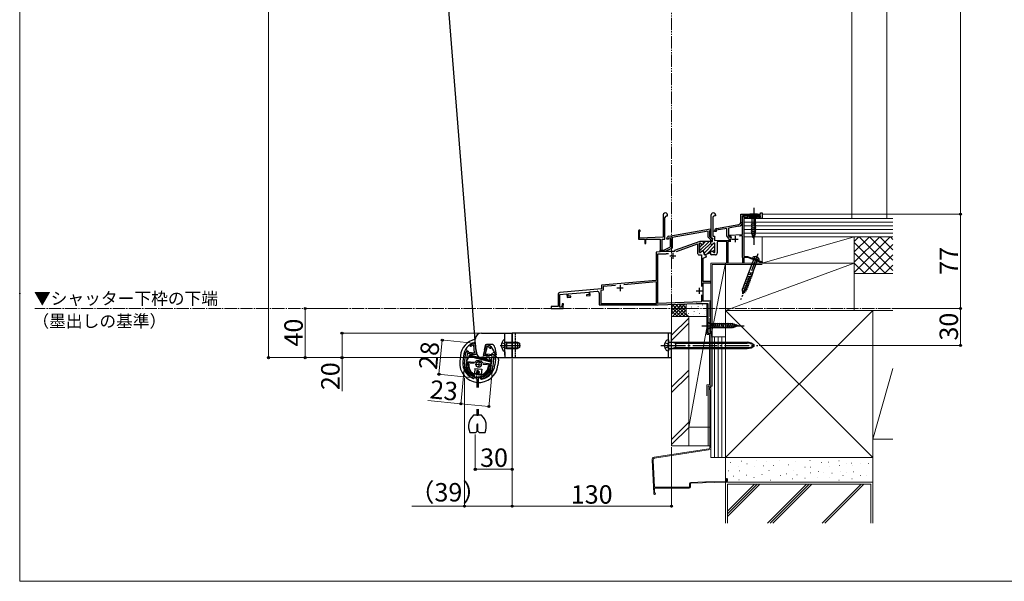
# Model space of a CAD drawing. Extents: x 0 to 1750, y 0 to 2616.
# Drawn here: x 0 to 803, y 0 to 458 of the extents above; entities that cross this region are included whole.
import ezdxf

# ---------------------------------------------------------------- set-up
doc = ezdxf.new("R2010")
doc.units = 0
for name, pattern in [('YCENTER_1', [13, 10, -1, 1, -1]), ('YDIVIDE_1', [15, 10, -1, 1, -1, 1, -1]), ('YHIDDEN_1', [4, 3, -1])]:
    doc.linetypes.add(name, pattern=pattern)
for name, color, linetype, lineweight in [('USER1', 3, 'CONTINUOUS', 13), ('YKK_11', 7, 'CONTINUOUS', 30), ('YKK_12', 2, 'CONTINUOUS', 13), ('YKK_13', 4, 'CONTINUOUS', 30), ('YKK_D', 6, 'CONTINUOUS', 13), ('YKK_ZWAK', 7, 'CONTINUOUS', 30), ('YSS_K', 3, 'CONTINUOUS', 13)]:
    doc.layers.add(name, color=color, linetype=linetype, lineweight=lineweight)
doc.styles.add('text-b', font='txt')

msp = doc.modelspace()

# ---------------------------------------------------------------- linework, layer by layer
at = {"layer": 'YKK_11', "linetype": 'ByBlock', "lineweight": -2, "ltscale": 0.5}
for p, q in [((524.69, 298.58), (524.69, 280.45)), ((527.49, 297.88), (528.09, 297.88)), ((528.09, 297.88), (528.09, 298.58)), ((563.69, 279.78), (563.69, 298.58)), ((567.09, 297.88), (566.49, 297.88)), ((567.09, 298.58), (567.09, 297.88)), ((587.89, 292.72), (587.89, 299.28)), ((587.89, 299.28), (603.99, 299.28)), ((591.02, 295.85), (589.09, 297.78)), ((589.09, 297.78), (589.09, 292.69)), ((589.29, 282.59), (589.29, 297.28)), ((589.29, 297.28), (590.09, 297.28)), ((603.89, 297.78), (589.8, 297.78)), ((589.8, 297.78), (591.37, 296.2)), ((590.09, 297.28), (590.39, 296.98)), ((593.49, 296.68), (593.49, 297.78)), ((593.49, 297.78), (594.1, 297.78)), ((594.1, 297.78), (594.39, 297.53)), ((594.39, 297.53), (594.69, 297.28)), ((594.69, 297.28), (602.44, 297.28)), ((603.81, 297.52), (602.07, 295.78)), ((602.44, 297.28), (602.94, 297.78)), ((602.94, 297.78), (603.71, 297.78)), ((603.17, 296.33), (603.89, 297.05)), ((603.71, 297.78), (603.81, 297.52)), ((603.89, 297.05), (603.89, 297.78)), ((603.99, 299.28), (603.99, 300.28)), ((603.99, 300.28), (605.39, 300.28)), ((605.39, 300.28), (605.39, 295.78)), ((525.99, 278.78), (525.99, 296.38)), ((564.99, 296.38), (564.99, 281.28)), ((568.14, 287.56), (586.24, 290.76)), ((586.28, 289.34), (577.69, 287.83)), ((590.39, 296.98), (590.69, 296.68)), ((594.09, 295.78), (590.39, 295.78)), ((590.39, 295.78), (590.39, 264.78)), ((590.69, 296.68), (593.49, 296.68)), ((591.37, 296.2), (591.02, 295.85)), ((594.39, 296.08), (594.09, 295.78)), ((594.69, 296.38), (594.39, 296.08)), ((601.19, 296.38), (594.69, 296.38)), ((601.49, 296.08), (601.19, 296.38)), ((601.79, 295.78), (601.49, 296.08)), ((602.07, 295.78), (601.79, 295.78)), ((603.72, 295.78), (603.17, 296.33)), ((605.39, 295.78), (603.72, 295.78)), ((504.39, 285.58), (504.39, 278.78)), ((505.29, 284.71), (505.44, 284.97)), ((505.29, 279.78), (505.29, 284.71)), ((529.14, 281.27), (563.19, 287.27)), ((561.19, 285.4), (531.99, 280.25)), ((561.19, 280.48), (561.19, 285.4)), ((563.19, 285.75), (562.39, 285.61)), ((562.39, 285.61), (562.39, 280.98)), ((562.39, 280.98), (563.99, 279.38)), ((563.19, 287.27), (563.19, 285.75)), ((564.99, 281.28), (566.29, 281.28)), ((566.29, 281.28), (566.29, 277.68)), ((566.49, 285.08), (566.49, 285.6)), ((567.89, 285.08), (566.49, 285.08)), ((576.49, 287.61), (567.89, 286.1)), ((567.89, 286.1), (567.89, 285.08)), ((576.49, 281.45), (576.49, 287.61)), ((577.79, 279.6), (576.49, 281.45)), ((577.69, 287.83), (577.69, 281.83)), ((577.69, 281.83), (578.35, 280.89)), ((577.97, 281.54), (578.35, 282.2)), ((578.18, 281.2), (577.97, 281.54)), ((579.64, 281.25), (578.18, 281.2)), ((578.35, 282.2), (589.29, 282.59)), ((580.1, 280.52), (579.64, 281.25)), ((589.29, 281.48), (586.66, 281.39)), ((589.29, 263.98), (589.29, 281.48)), ((504.39, 278.78), (508.99, 278.78)), ((524.69, 280.45), (505.29, 279.78)), ((508.99, 278.78), (509.59, 278.18)), ((509.59, 278.18), (509.59, 275.28)), ((509.59, 275.28), (510.39, 275.28)), ((510.39, 275.28), (510.39, 278.78)), ((510.39, 278.78), (522.19, 278.78)), ((522.19, 278.78), (522.19, 268.64)), ((523.79, 268.78), (523.79, 278.78)), ((523.79, 278.78), (525.99, 278.78)), ((527.49, 278.78), (527.49, 279.3)), ((528.99, 278.78), (527.49, 278.78)), ((530.49, 279.98), (528.99, 279.72)), ((528.99, 279.72), (528.99, 278.78)), ((530.49, 272.5), (530.49, 279.98)), ((531.99, 280.25), (531.99, 271.54)), ((554.39, 277.08), (533.79, 269.58)), ((535.32, 268.86), (552.49, 275.11)), ((552.49, 275.11), (552.49, 267.68)), ((554.09, 268.08), (554.09, 275.48)), ((554.09, 275.48), (555.04, 275.48)), ((557.39, 277.08), (554.39, 277.08)), ((555.04, 275.48), (555.82, 274.88)), ((555.82, 274.88), (556.59, 274.28)), ((556.59, 274.28), (557.39, 275.08)), ((557.39, 275.08), (557.39, 277.08)), ((563.49, 278.18), (561.19, 280.48)), ((563.39, 275.08), (563.39, 277.08)), ((563.39, 277.08), (564.79, 277.08)), ((564.19, 274.28), (563.39, 275.08)), ((563.49, 277.08), (563.49, 278.18)), ((564.08, 277.08), (563.49, 277.08)), ((564.79, 279.78), (563.69, 279.78)), ((563.99, 279.38), (564.92, 279.38)), ((564.92, 279.38), (564.08, 277.08)), ((564.96, 274.88), (564.19, 274.28)), ((564.79, 277.08), (564.79, 279.78)), ((565.74, 275.48), (564.96, 274.88)), ((566.69, 275.48), (565.74, 275.48)), ((566.29, 277.68), (579.43, 278.14)), ((566.69, 268.08), (566.69, 275.48)), ((576.39, 276.93), (568.69, 276.66)), ((568.69, 276.66), (568.69, 267.68)), ((576.39, 259.28), (576.39, 276.93)), ((579.84, 277.05), (577.29, 276.96)), ((577.29, 276.96), (577.29, 259.28)), ((578.02, 279.48), (577.79, 279.6)), ((578.49, 278.98), (578.02, 279.48)), ((578.35, 280.89), (579.69, 280.15)), ((578.49, 278.18), (578.49, 278.98)), ((579.69, 278.18), (578.49, 278.18)), ((579.43, 278.14), (579.71, 278.47)), ((579.69, 280.15), (579.69, 278.18)), ((522.19, 268.64), (518.89, 268.35)), ((518.89, 268.35), (518.89, 245.17)), ((520.09, 226.47), (520.09, 266.98)), ((520.09, 266.98), (526.99, 266.98)), ((522.09, 268.78), (522.09, 269.98)), ((522.09, 269.98), (525.09, 269.98)), ((526.07, 268.78), (522.09, 268.78)), ((533.79, 268.78), (523.79, 268.78)), ((525.09, 269.98), (530.49, 272.5)), ((531.99, 271.54), (526.07, 268.78)), ((526.99, 266.98), (527.18, 267.13)), ((527.18, 267.13), (527.38, 267.28)), ((527.38, 267.28), (529.01, 267.28)), ((533.79, 269.58), (533.79, 268.78)), ((555.04, 268.08), (554.09, 268.08)), ((554.09, 266.08), (555.89, 266.08)), ((555.82, 268.68), (555.04, 268.08)), ((556.59, 269.28), (555.82, 268.68)), ((555.89, 266.08), (555.89, 240.16)), ((557.34, 268.75), (556.59, 269.28)), ((558.31, 266.08), (557.34, 268.75)), ((559.21, 266.4), (558.31, 266.08)), ((559.89, 264.52), (559.21, 266.4)), ((563.05, 267.83), (563.39, 268.48)), ((563.74, 265.92), (563.05, 267.83)), ((563.39, 268.48), (564.19, 269.28)), ((563.83, 265.96), (563.74, 265.92)), ((563.96, 266.13), (563.83, 265.96)), ((564.54, 266.21), (563.96, 266.13)), ((564.19, 269.28), (564.96, 268.68)), ((564.73, 266.08), (564.54, 266.21)), ((567.09, 266.08), (564.73, 266.08)), ((564.96, 268.68), (565.74, 268.08)), ((565.74, 268.08), (566.69, 268.08)), ((557.09, 263.5), (558.94, 264.18)), ((557.09, 244.28), (557.09, 263.5)), ((558.94, 264.18), (559.08, 264.35)), ((559.08, 264.35), (559.59, 264.54)), ((559.59, 264.54), (559.81, 264.49)), ((559.81, 264.49), (559.89, 264.52)), ((577.29, 259.28), (576.39, 259.28)), ((589.39, 263.8), (589.29, 263.98)), ((589.49, 263.63), (589.39, 263.8)), ((589.49, 259.28), (589.49, 263.63)), ((590.39, 259.28), (589.49, 259.28)), ((590.39, 264.78), (593.39, 264.78)), ((593.49, 263.78), (590.39, 263.78)), ((590.39, 263.78), (590.39, 259.28)), ((593.39, 264.78), (605.39, 260.28)), ((604.31, 259.72), (593.49, 263.78)), ((604.5, 259.51), (604.31, 259.72)), ((604.79, 259.28), (604.5, 259.51)), ((605.39, 259.28), (604.79, 259.28)), ((605.39, 260.28), (605.39, 259.28)), ((518.89, 245.17), (474.39, 241.28)), ((474.39, 241.28), (474.39, 238.38)), ((485.8, 241.07), (475.59, 240.18)), ((519.19, 243.99), (492.58, 241.66)), ((519.19, 226.38), (519.19, 243.99)), ((563.39, 244.28), (557.09, 244.28)), ((557.09, 228.28), (557.09, 243.38)), ((557.09, 243.38), (563.39, 243.38)), ((563.39, 243.38), (563.39, 244.28)), ((438.89, 233.9), (438.89, 223.88)), ((474.39, 238.38), (440.26, 235.4)), ((440.39, 233.7), (446.09, 234.2)), ((440.39, 223.48), (440.39, 233.7)), ((446.09, 234.2), (446.34, 231.31)), ((446.99, 234.28), (463.92, 235.76)), ((447.16, 232.29), (446.99, 234.28)), ((464.1, 233.77), (462, 233.58)), ((462, 233.58), (462.08, 232.69)), ((462.08, 232.69), (465.07, 232.95)), ((463.92, 235.76), (464.1, 233.77)), ((464.82, 235.84), (470.76, 236.36)), ((465.07, 232.95), (464.82, 235.84)), ((472.39, 234.86), (472.39, 225.28)), ((475.59, 237.28), (473.79, 237.12)), ((473.79, 237.12), (473.79, 226.38)), ((475.59, 240.18), (475.59, 237.28)), ((555.89, 233.39), (555.89, 227.72)), ((443.39, 226.28), (442.09, 226.28)), ((442.09, 226.28), (442.09, 224.69)), ((443.09, 224.99), (443.24, 225.19)), ((443.09, 222.28), (443.09, 224.99)), ((443.24, 225.19), (443.39, 225.38)), ((443.39, 225.38), (443.39, 226.28)), ((446.34, 231.31), (449.33, 231.57)), ((449.25, 232.47), (447.16, 232.29)), ((449.33, 231.57), (449.25, 232.47)), ((472.39, 225.28), (520.39, 225.28)), ((473.79, 226.38), (519.19, 226.38)), ((555.89, 227.72), (520.09, 226.47)), ((520.39, 225.28), (551.84, 226.37)), ((551.94, 226.38), (561.09, 226.38)), ((563.39, 228.28), (557.09, 228.28)), ((561.09, 226.38), (561.09, 202.28)), ((562.99, 227.19), (563.15, 227.38)), ((562.99, 215.47), (562.99, 227.19)), ((563.15, 227.38), (563.39, 227.68)), ((563.39, 227.68), (563.39, 228.28)), ((438.89, 223.88), (433.39, 223.88)), ((433.39, 223.88), (433.39, 222.28)), ((433.39, 222.28), (443.09, 222.28)), ((441.39, 223.48), (440.39, 223.48)), ((442.09, 224.69), (441.39, 223.48)), ((562.89, 214.38), (563.09, 214.58)), ((562.89, 203.18), (562.89, 214.38)), ((563.15, 215.27), (562.99, 215.47)), ((563.09, 214.58), (563.39, 214.88)), ((563.39, 214.98), (563.15, 215.27)), ((563.39, 214.88), (563.39, 214.98)), ((561.09, 202.28), (563.39, 202.28)), ((563.09, 202.98), (562.89, 203.18)), ((563.39, 202.68), (563.09, 202.98)), ((563.39, 202.28), (563.39, 202.68)), ((370.18, 194.11), (370.32, 194.12)), ((370.32, 194.12), (371.27, 194.03)), ((371.27, 194.03), (371.99, 184.92)), ((377.98, 184.35), (380.42, 193.15)), ((380.42, 193.15), (381.37, 193.06)), ((381.37, 193.06), (381.5, 193.02)), ((362.72, 177.28), (363.65, 186.93)), ((363.65, 186.93), (370.68, 186.25)), ((364.73, 185.62), (364.12, 179.25)), ((371.99, 184.92), (364.73, 185.62)), ((370.2, 192.38), (369.77, 192.63)), ((370.68, 186.25), (370.2, 192.38)), ((381.16, 191.32), (379.52, 185.4)), ((379.52, 185.4), (386.54, 184.73)), ((381.62, 191.48), (381.16, 191.32)), ((386.54, 184.73), (385.61, 175.07)), ((364, 178.06), (363.92, 177.16)), ((370.57, 177.42), (364, 178.06)), ((364.12, 179.25), (371.16, 178.57)), ((371.16, 178.57), (371.62, 178.79)), ((372.87, 179.93), (373.16, 179.99)), ((373.16, 179.99), (374.52, 179.86)), ((374.52, 179.86), (375.89, 179.72)), ((375.89, 179.72), (376.16, 179.61)), ((377.17, 178.26), (377.58, 177.95)), ((377.58, 177.95), (384.62, 177.28)), ((384.51, 176.08), (377.94, 176.71)), ((385.24, 183.65), (377.98, 184.35)), ((384.62, 177.28), (385.24, 183.65)), ((384.42, 175.19), (384.51, 176.08)), ((368.25, 167.74), (368.4, 167.69)), ((368.4, 167.69), (369.82, 167.55)), ((368.56, 166.16), (368.44, 166.2)), ((369.18, 166.1), (368.56, 166.16)), ((370.27, 167), (369.18, 166.1)), ((369.82, 167.55), (370.27, 167)), ((376.24, 166.43), (376.79, 166.88)), ((377.14, 165.34), (376.24, 166.43)), ((376.79, 166.88), (378.21, 166.74)), ((377.77, 165.28), (377.14, 165.34)), ((377.89, 165.29), (377.77, 165.28)), ((378.21, 166.74), (378.36, 166.77))]:
    msp.add_line(p, q, dxfattribs=at)
at = {"layer": 'YKK_11', "ltscale": 0.5}
for p, q in [((583.19, 281.38), (583.19, 276.38)), ((580.69, 278.88), (585.69, 278.88)), ((529.89, 265.28), (534.89, 265.28)), ((532.39, 267.78), (532.39, 262.78)), ((489.39, 241.58), (489.39, 236.58)), ((486.89, 239.08), (491.89, 239.08)), ((551.39, 236.78), (556.39, 236.78)), ((553.89, 239.28), (553.89, 234.28)), ((371.73, 176.91), (376.7, 176.43)), ((374.46, 179.16), (373.98, 174.18))]:
    msp.add_line(p, q, dxfattribs=at)
at = {"layer": 'YKK_11', "linetype": 'Continuous', "lineweight": 13}
for p, q in [((554.09, 269.24), (561.93, 277.08)), ((554.09, 272.06), (556.34, 274.32)), ((554.13, 274.94), (554.63, 275.43)), ((556.9, 269.21), (563.39, 275.71)), ((557.39, 275.36), (559.1, 277.08)), ((557.85, 267.34), (565.98, 275.47)), ((560.05, 266.71), (566.69, 273.35)), ((564.94, 268.77), (566.69, 270.52))]:
    msp.add_line(p, q, dxfattribs=at)
at = {"layer": 'YKK_11', "linetype": 'ByBlock', "lineweight": 30, "ltscale": 0.5}
for p, q in [((555.04, 275.48), (554.09, 275.48)), ((554.09, 275.48), (554.09, 268.08)), ((555.82, 274.88), (555.04, 275.48)), ((556.59, 274.28), (555.82, 274.88)), ((557.39, 275.08), (556.59, 274.28)), ((556.59, 274.28), (557.39, 275.08)), ((557.39, 275.08), (556.59, 274.28)), ((563.39, 277.08), (557.39, 277.08)), ((557.39, 277.08), (557.39, 275.08)), ((563.39, 275.08), (563.39, 277.08)), ((564.19, 274.28), (563.39, 275.08)), ((564.96, 274.88), (564.19, 274.28)), ((565.74, 275.48), (564.96, 274.88)), ((566.69, 275.48), (565.74, 275.48)), ((566.69, 268.08), (566.69, 275.48)), ((554.09, 268.08), (555.04, 268.08)), ((555.04, 268.08), (555.82, 268.68)), ((555.82, 268.68), (556.59, 269.28)), ((556.59, 269.28), (557.34, 268.75)), ((557.34, 268.75), (558.31, 266.08)), ((558.31, 266.08), (562.86, 267.73)), ((562.86, 267.73), (563.39, 268.48)), ((563.39, 268.48), (564.19, 269.28)), ((564.19, 269.28), (564.96, 268.68)), ((564.96, 268.68), (565.74, 268.08)), ((565.74, 268.08), (566.69, 268.08))]:
    msp.add_line(p, q, dxfattribs=at)
at = {"layer": 'YKK_11', "linetype": 'ByBlock', "lineweight": -2, "ltscale": 0.5}
for centre, radius, start, end in [((526.39, 298.58), 1.7, 359.99999, 180.00001), ((527.49, 296.38), 1.5, 90.00001, 179.99999), ((565.39, 298.58), 1.7, 359.99999, 180.00001), ((566.49, 296.38), 1.5, 90.00001, 179.99999), ((585.89, 292.72), 2, 280.00001, 359.99999), ((585.69, 292.69), 3.4, 280.00001, 359.99999), ((505.09, 285.58), 0.7, 300.01674, 180.01673), ((529.49, 279.3), 2, 100.00001, 179.99999), ((568.49, 285.6), 2, 99.99998, 179.99973), ((583.19, 278.88), 3.5, 152.09552, 186.61548), ((554.09, 267.68), 1.6, 180.00001, 269.99999), ((567.09, 267.68), 1.6, 270.00001, 359.99999), ((440.39, 233.9), 1.5, 95, 180.00001), ((470.89, 234.86), 1.5, 0, 95.00001), ((551.94, 223.38), 3, 90.00025, 92.00027), ((374.74, 182.15), 12.8, 110.86284, 125.47561), ((374.74, 182.15), 12.8, 43.52439, 58.13716), ((367.66, 192.08), 0.6, 125.47564, 305.47566), ((374.74, 182.15), 11.6, 115.38526, 125.47562), ((374.74, 182.15), 11.6, 43.52438, 53.61474), ((383.59, 190.55), 0.6, 223.52434, 43.52436), ((374.17, 176.17), 11.5, 174.50001, 240.10425), ((374.17, 176.17), 10.3, 174.50001, 234.95863), ((374.53, 176.85), 3.5, 118.40129, 146.3033), ((373.94, 176.91), 3.5, 22.6967, 50.59871), ((374.17, 176.17), 11.5, 288.89575, 354.49999), ((374.17, 176.17), 10.3, 294.04137, 354.49999)]:
    msp.add_arc(centre, radius, start, end, dxfattribs=at)
at = {"layer": 'YKK_12', "linetype": 'YCENTER_1'}
msp.add_line((709.89, 222.28), (12.31, 222.28), dxfattribs=at)
at = {"layer": 'YKK_13'}
for p, q in [((319.82, 837.47), (371.39, 193.08)), ((376.39, 202.28), (401.39, 202.28)), ((395.39, 197.53), (395.39, 201.78)), ((395.89, 202.28), (401.39, 202.28)), ((531.39, 202.28), (401.39, 202.28)), ((401.39, 202.28), (401.39, 182.28)), ((401.39, 182.28), (401.39, 202.28)), ((528.89, 182.28), (528.89, 202.28)), ((531.39, 182.28), (531.39, 202.28)), ((371.39, 193.08), (371.39, 197.28)), ((372.82, 184.96), (371.39, 193.08)), ((378.9, 188.96), (380.01, 192.97)), ((384.45, 193.08), (380.47, 193.08)), ((395.56, 189.78), (395.56, 194.78)), ((396.96, 194.34), (396.03, 194.54)), ((396.96, 194.34), (406.78, 194.34)), ((528.89, 196.77), (528.89, 187.77)), ((528.89, 195.03), (531.39, 195.03)), ((529.19, 194.82), (593.03, 194.82)), ((532.29, 194.82), (534.49, 194.07)), ((534.49, 194.82), (534.49, 189.72)), ((534.49, 194.07), (593.03, 194.07)), ((365.94, 186.71), (363.79, 189.32)), ((364.65, 187.49), (365.65, 187.4)), ((364.91, 186.97), (365.31, 186.93)), ((367.7, 184.58), (367.02, 185.4)), ((368.78, 182.82), (368.97, 184.81)), ((372.21, 184.5), (368.97, 184.81)), ((372.29, 185.4), (371.93, 190.01)), ((372.29, 185.4), (372.21, 184.5)), ((379.48, 192.25), (377.97, 183.67)), ((386.87, 187.1), (384.26, 184.95)), ((387.29, 190.6), (388.33, 184.68)), ((394.27, 192.27), (404.72, 192.27)), ((395.39, 184.28), (395.39, 187.03)), ((395.39, 187.03), (395.39, 182.78)), ((396.96, 190.21), (396.03, 190.02)), ((396.96, 190.21), (406.78, 190.21)), ((528.89, 189.53), (531.39, 189.53)), ((529.19, 189.72), (593.03, 189.72)), ((534.49, 190.47), (532.29, 189.72)), ((534.49, 190.47), (593.03, 190.47)), ((359.21, 183.64), (358.78, 179.16)), ((361.7, 183.4), (361.27, 178.92)), ((364.65, 177.49), (365.65, 177.4)), ((364.91, 176.97), (365.31, 176.93)), ((384.01, 178.56), (366.12, 183.35)), ((366.52, 183.58), (366.77, 184.54)), ((384.1, 178.87), (366.52, 183.58)), ((366.77, 184.54), (384.35, 179.83)), ((380.72, 181.67), (368.78, 182.82)), ((373.71, 181.73), (372.71, 181.82)), ((376.92, 182.48), (375.78, 182.48)), ((377.97, 183.67), (377.9, 183.3)), ((378.02, 183.94), (380.92, 183.66)), ((380.92, 183.66), (380.72, 181.67)), ((382.95, 183.87), (382.12, 183.19)), ((384.35, 179.83), (384.1, 178.87)), ((387.78, 180.89), (387.35, 176.41)), ((387.78, 180.89), (387.35, 176.41)), ((388.35, 183.1), (388.12, 184.4)), ((388.12, 184.4), (388.37, 184.37)), ((389.33, 182.28), (401.39, 182.28)), ((390.27, 180.65), (389.84, 176.17)), ((401.39, 182.28), (531.39, 182.28)), ((365.07, 169.13), (364.67, 168.8)), ((369.48, 169.09), (377.42, 168.33)), ((369.53, 169.59), (377.47, 168.82)), ((371.13, 173.35), (370.76, 169.47)), ((371.13, 173.35), (376.61, 172.82)), ((372.71, 171.82), (372.52, 169.83)), ((373.29, 170.47), (372.52, 169.83)), ((373, 169.25), (372.52, 169.83)), ((373.71, 171.73), (372.71, 171.82)), ((372.75, 169.28), (372.77, 169.53)), ((373.77, 169.89), (373, 169.25)), ((373.99, 169.16), (373, 169.25)), ((373.77, 169.89), (373.29, 170.47)), ((373.71, 171.73), (373.56, 170.15)), ((373.65, 171.1), (374.43, 171.02)), ((374.06, 169.86), (373.77, 169.89)), ((373.99, 169.16), (374.06, 169.86)), ((374.43, 171.02), (374.24, 169.13)), ((376.61, 172.82), (376.23, 168.94)), ((382.77, 175.75), (383.76, 175.65)), ((383.01, 175.22), (383.41, 175.19)), ((368.82, 167.65), (370.07, 167.53)), ((368.92, 168.14), (370.12, 168.02)), ((370.52, 166.99), (370.41, 165.81)), ((370.47, 166.49), (370.52, 166.98)), ((375.4, 165.51), (370.92, 165.94)), ((371, 166.74), (371.02, 166.93)), ((375.15, 166.03), (371.27, 166.41)), ((372.31, 164.7), (372.42, 165.8)), ((372.31, 164.7), (373.8, 164.55)), ((372.66, 164.98), (372.66, 157.96)), ((373.66, 164.98), (373.66, 157.96)), ((373.91, 165.65), (373.8, 164.55)), ((375.48, 166.3), (375.5, 166.5)), ((375.95, 165.95), (375.88, 165.28)), ((375.95, 165.96), (375.99, 166.45)), ((376.54, 166.9), (377.79, 166.78)), ((376.59, 167.4), (377.79, 167.28)), ((382.09, 167.12), (381.75, 167.53)), ((372.66, 140.27), (372.66, 135.27)), ((373.66, 140.27), (373.66, 135.27)), ((376.35, 135.27), (369.97, 135.27)), ((372.66, 135.27), (373.66, 135.27)), ((367, 121.27), (371.81, 121.27)), ((371.81, 121.27), (372.81, 122.27)), ((372.81, 122.27), (372.81, 127.92)), ((373.51, 122.27), (373.51, 127.92)), ((373.51, 122.27), (374.51, 121.27)), ((374.51, 121.27), (379.32, 121.27))]:
    msp.add_line(p, q, dxfattribs=at)
at = {"layer": 'YKK_13', "ltscale": 1.5}
for p, q in [((601.49, 299.28), (595.29, 299.28)), ((595.29, 299.28), (596.84, 297.73)), ((596.84, 297.73), (596.84, 284.19)), ((599.94, 297.73), (596.84, 297.73)), ((601.49, 299.28), (599.94, 297.73)), ((599.94, 284.19), (599.94, 297.73)), ((596.29, 290.98), (600.49, 292.11)), ((596.29, 289.43), (600.49, 290.55)), ((596.29, 287.88), (600.49, 289)), ((596.29, 286.32), (600.49, 287.45)), ((596.29, 284.77), (600.49, 285.9)), ((596.55, 283.29), (600.49, 284.34)), ((598.39, 279.28), (596.84, 284.19)), ((597, 281.85), (600.04, 282.67)), ((597.45, 280.42), (599.5, 280.97)), ((598.39, 279.28), (599.94, 284.19)), ((598.55, 262.84), (589.33, 238.25)), ((592.23, 237.17), (601.45, 261.75)), ((602.67, 261.3), (597.33, 263.3)), ((593.25, 250.26), (597.57, 249.84)), ((593.79, 251.72), (598.12, 251.3)), ((589.97, 241.54), (594.3, 241.12)), ((590.52, 242.99), (594.85, 242.57)), ((591.07, 244.45), (595.39, 244.03)), ((591.61, 245.9), (595.94, 245.48)), ((592.16, 247.35), (596.48, 246.93)), ((592.7, 248.81), (597.03, 248.39)), ((588.82, 237.13), (592.61, 236.76)), ((588.87, 235.62), (591.32, 235.38)), ((588.88, 238.63), (593.21, 238.21)), ((589.47, 234.21), (589.33, 238.25)), ((589.43, 240.08), (593.76, 239.66)), ((589.47, 234.21), (592.23, 237.17)), ((561.09, 211.38), (561.09, 205.18)), ((561.09, 211.38), (562.64, 209.83)), ((581.17, 209.83), (562.64, 209.83)), ((562.64, 209.83), (562.64, 206.73)), ((565.07, 206.18), (563.94, 210.38)), ((566.62, 206.18), (565.49, 210.38)), ((568.17, 206.18), (567.05, 210.38)), ((569.73, 206.18), (568.6, 210.38)), ((571.28, 206.18), (570.15, 210.38)), ((572.83, 206.18), (571.71, 210.38)), ((574.38, 206.18), (573.26, 210.38)), ((575.94, 206.18), (574.81, 210.38)), ((577.49, 206.18), (576.36, 210.38)), ((579.04, 206.18), (577.92, 210.38)), ((580.6, 206.18), (579.47, 210.38)), ((582.08, 206.43), (581.02, 210.38)), ((586.09, 208.28), (581.17, 209.83)), ((583.51, 206.89), (582.7, 209.92)), ((584.94, 207.34), (584.39, 209.39)), ((561.09, 205.18), (562.64, 206.73)), ((562.64, 206.73), (581.17, 206.73)), ((586.09, 208.28), (581.17, 206.73))]:
    msp.add_line(p, q, dxfattribs=at)
at = {"layer": 'YKK_13', "linetype": 'YCENTER_1', "ltscale": 1.5}
for p, q in [((598.39, 304.28), (598.39, 274.28)), ((601.76, 266.98), (587.71, 229.52)), ((556.09, 208.28), (591.09, 208.28))]:
    msp.add_line(p, q, dxfattribs=at)
at = {"layer": 'YKK_13', "linetype": 'YHIDDEN_1', "ltscale": 1.5}
for p, q in [((598.89, 264.59), (599.06, 262.95)), ((600, 262.3), (599.06, 262.95)), ((600, 262.3), (601.14, 262.17)), ((602.35, 263.29), (601.14, 262.17))]:
    msp.add_line(p, q, dxfattribs=at)
at = {"layer": 'YKK_13', "linetype": 'YHIDDEN_1', "ltscale": 0.5}
for p, q in [((403.89, 202.28), (403.89, 182.28)), ((528.25, 193.41), (528.86, 192.27)), ((528.25, 191.12), (528.86, 192.27)), ((372.5, 169.3), (372.17, 165.82)), ((374.49, 169.11), (374.16, 165.63))]:
    msp.add_line(p, q, dxfattribs=at)
at = {"layer": 'YKK_13', "linetype": 'YHIDDEN_1'}
for p, q in [((393.05, 194.63), (395.46, 193.42)), ((396.07, 192.28), (395.46, 193.42)), ((526.03, 194.62), (528.25, 193.41)), ((393.05, 189.93), (395.46, 191.13)), ((396.07, 192.28), (395.46, 191.13)), ((526.03, 189.92), (528.25, 191.12))]:
    msp.add_line(p, q, dxfattribs=at)
at = {"layer": 'YKK_13', "ltscale": 0.5}
for p, q in [((394.96, 197.03), (395.06, 197.03)), ((395.56, 188.03), (395.56, 196.53)), ((396.96, 194.78), (396.36, 194.56)), ((396.96, 194.78), (396.96, 189.78)), ((396.96, 194.78), (405.86, 194.78)), ((405.86, 194.78), (407.56, 193.98)), ((405.86, 194.78), (405.86, 189.78)), ((407.56, 193.98), (407.56, 190.58)), ((394.96, 187.53), (395.06, 187.53)), ((396.96, 189.78), (396.36, 189.99)), ((396.96, 189.78), (405.86, 189.78)), ((407.56, 190.58), (405.86, 189.78))]:
    msp.add_line(p, q, dxfattribs=at)
at = {"layer": 'YKK_13', "linetype": 'YHIDDEN_1', "ltscale": 0.3}
for p, q in [((401.39, 194.28), (403.89, 194.28)), ((401.39, 190.28), (403.89, 190.28))]:
    msp.add_line(p, q, dxfattribs=at)
at = {"layer": 'YKK_13', "linetype": 'YCENTER_1'}
msp.add_line((391.56, 192.28), (408.26, 192.28), dxfattribs=at)
at = {"layer": 'YKK_13', "linetype": 'YCENTER_1', "ltscale": 2}
msp.add_line((522.68, 192.27), (601.8, 192.27), dxfattribs=at)
at = {"layer": 'YKK_13'}
msp.add_circle((374.22, 176.67), 2.25, dxfattribs=at)
at = {"layer": 'YKK_13', "ltscale": 1.5}
for centre, radius, start, end in [((599.13, 262.69), 1.9, 108.78729, 161.25485), ((599.62, 261.27), 3.4, 30.10062, 108.78729), ((600.91, 262.02), 1.9, 337.63306, 30.10062)]:
    msp.add_arc(centre, radius, start, end, dxfattribs=at)
at = {"layer": 'YKK_13'}
for centre, radius, start, end in [((376.39, 197.28), 5, 90, 180), ((374.74, 182.15), 15.6, 102.40832, 174.5), ((374.74, 182.15), 13.1, 106.81417, 174.5), ((371.1, 194.21), 0.5, 54.32364, 106.81417), ((380.47, 192.08), 1, 90, 170), ((374.74, 182.15), 13.1, 354.5, 56.55474), ((530.89, 192.27), 5.4, 141.23328, 218.76672), ((529.02, 193.77), 3, 92.45904, 141.23328), ((529.19, 195.12), 0.3, 180, 270), ((593.03, 186.82), 8, 42.9414, 90), ((593.03, 183.64), 10.43, 55.82978, 90), ((364.6, 187), 0.5, 84.5, 175.09684), ((364.88, 186.67), 0.3, 84.5, 176.9651), ((365.28, 186.63), 0.3, 357.07596, 84.5), ((365.6, 186.9), 0.5, 355.16625, 84.5), ((375.78, 185.48), 3, 190, 270), ((529.02, 190.76), 3, 218.76672, 267.54096), ((529.19, 189.42), 0.3, 90, 180), ((593.03, 197.72), 8, 270, 317.0586), ((593.03, 200.89), 10.43, 270, 304.17022), ((374.31, 177.67), 15.6, 174.5, 354.5), ((374.31, 177.67), 13.1, 174.5, 249.55234), ((374.17, 176.18), 10.1, 175.09684, 237.12483), ((364.6, 177), 0.5, 84.5, 175.09684), ((374.22, 176.67), 10.25, 129.5, 165.37694), ((374.17, 176.18), 9.6, 176.9651, 236.83553), ((364.88, 176.67), 0.3, 84.5, 176.9651), ((365.28, 176.63), 0.3, 357.07596, 84.5), ((374.17, 176.18), 8.6, 177.07596, 233.73814), ((365.6, 176.9), 0.5, 355.16625, 84.5), ((374.17, 176.18), 8.1, 175.16625, 233.73814), ((376.92, 183.48), 1, 270, 350), ((374.22, 176.67), 10.25, 3.62306, 39.5), ((389.33, 183.28), 1, 190, 270), ((374.74, 182.15), 15.6, 354.5, 0.48043), ((369.55, 169.89), 0.8, 233.73814, 264.5), ((369.55, 169.89), 0.3, 233.73814, 264.5), ((374.31, 177.67), 13.1, 279.44766, 354.5), ((377.5, 169.12), 0.3, 264.5, 295.26186), ((374.17, 176.18), 8.1, 295.26186, 353.83375), ((374.17, 176.18), 9.6, 292.16447, 352.0349), ((374.17, 176.18), 8.6, 295.26186, 351.92404), ((374.17, 176.18), 10.1, 291.87517, 353.90316), ((382.72, 175.25), 0.5, 84.5, 173.83375), ((382.98, 174.93), 0.3, 84.5, 171.92404), ((383.38, 174.89), 0.3, 352.0349, 84.5), ((383.71, 175.16), 0.5, 353.90316, 84.5), ((368.85, 167.94), 0.3, 237.12483, 264.5), ((369.91, 165.86), 0.5, 249.55234, 354.5), ((370.02, 167.03), 0.5, 354.5, 84.5), ((370.02, 167.03), 1, 354.5, 84.5), ((370.97, 166.44), 0.5, 174.5, 264.5), ((371.3, 166.71), 0.3, 174.5, 264.5), ((375.18, 166.33), 0.3, 264.5, 354.5), ((375.45, 166.01), 0.5, 264.5, 354.5), ((376.49, 166.41), 1, 84.5, 174.5), ((376.38, 165.24), 0.5, 174.5, 279.44766), ((376.49, 166.41), 0.5, 84.5, 174.5), ((377.5, 169.12), 0.8, 264.5, 295.26186), ((377.82, 167.08), 0.3, 264.5, 291.87517), ((377.91, 126.27), 12, 131.40962, 204.62432), ((368.41, 126.27), 12, 335.37568, 48.59038), ((373.16, 127.92), 0.35, 0, 180)]:
    msp.add_arc(centre, radius, start, end, dxfattribs=at)
at = {"layer": 'YKK_13', "ltscale": 0.5}
for centre, radius, start, end in [((398.46, 192.28), 5.9, 126.38156, 233.61844), ((395.06, 196.53), 0.5, 0, 90), ((396.16, 195.12), 0.6, 180, 289.96957), ((395.06, 188.03), 0.5, 270, 0), ((396.16, 189.43), 0.6, 70.03043, 180)]:
    msp.add_arc(centre, radius, start, end, dxfattribs=at)
at = {"layer": 'YKK_13'}
for centre, major_axis, ratio, start_param, end_param in [((384.33, 190.08), (3.01, 0), 0.997536, 0.174204, 1.570796), ((395.39, 194.78), (0, 2.75), 0.061163, 4.712389, 6.283719), ((388.31, 184.68), (-0.054, 0.306), 0.059094, 3.125692, 4.695727), ((395.39, 189.78), (0, 2.75), 0.061163, 3.141059, 4.712389)]:
    msp.add_ellipse(centre, major_axis=major_axis, ratio=ratio, start_param=start_param, end_param=end_param, dxfattribs=at)
for points in [[(395.39, 201.78), (395.39, 201.91), (395.44, 202.04), (395.63, 202.22), (395.76, 202.28), (395.89, 202.28)], [(395.39, 182.78), (395.39, 182.64), (395.44, 182.51), (395.63, 182.33), (395.76, 182.28), (395.89, 182.28)]]:
    msp.add_open_spline(points, degree=3, knots=[0, 0, 0, 0, 0.5, 0.5, 1, 1, 1, 1], dxfattribs=at)
at = {"layer": 'YKK_D'}
for p, q in [((766.89, 299.28), (766.89, 909.27)), ((202.75, 182.28), (202.75, 873.67)), ((604.99, 299.28), (767.89, 299.28)), ((604.99, 299.28), (767.89, 299.28)), ((766.89, 299.28), (766.89, 222.28)), ((261.75, 222.28), (231.75, 222.28)), ((232.75, 222.28), (232.75, 182.28)), ((710.89, 222.28), (767.89, 222.28)), ((710.89, 222.28), (767.89, 222.28)), ((766.89, 222.28), (766.89, 192.27)), ((375.39, 202.28), (261.75, 202.28)), ((262.75, 202.28), (262.75, 182.28)), ((341.81, 168.74), (344.49, 196.61)), ((369.44, 194.21), (343.49, 196.71)), ((602.8, 192.27), (767.89, 192.27)), ((388.33, 182.28), (201.75, 182.28)), ((388.33, 182.28), (231.75, 182.28)), ((388.33, 182.28), (261.75, 182.28)), ((262.75, 182.28), (262.75, 154.93)), ((401.39, 181.28), (401.39, 60.27)), ((401.39, 181.28), (401.39, 90.27)), ((401.39, 181.28), (401.39, 60.27)), ((367.87, 166.23), (340.81, 168.84)), ((362.63, 176.28), (359.49, 143.73)), ((385.52, 174.08), (382.39, 141.53)), ((362.67, 165.5), (362.67, 60.27)), ((359.59, 144.73), (332.71, 147.32)), ((382.48, 142.53), (359.59, 144.73)), ((371.39, 119.7), (371.39, 90.27)), ((531.39, 109.46), (531.39, 60.27)), ((371.39, 91.27), (401.39, 91.27)), ((362.67, 61.27), (319.56, 61.27)), ((401.39, 61.27), (362.67, 61.27)), ((531.39, 61.27), (401.39, 61.27))]:
    msp.add_line(p, q, dxfattribs=at)
at = {"layer": 'YKK_D', "linetype": 'ByBlock', "lineweight": -2}
for centre in [(766.89, 299.28), (766.89, 299.28), (232.75, 222.28), (766.89, 222.28), (766.89, 222.28), (262.75, 202.28), (344.49, 196.61), (766.89, 192.27), (202.75, 182.28), (232.75, 182.28), (262.75, 182.28), (341.81, 168.74), (359.59, 144.73), (382.48, 142.53), (371.39, 91.27), (401.39, 91.27), (362.67, 61.27), (401.39, 61.27), (401.39, 61.27), (531.39, 61.27)]:
    msp.add_circle(centre, 0.85, dxfattribs=at)
at = {"layer": 'YKK_ZWAK', "lineweight": 20}
for p, q in [((0, 2550), (0, 0)), ((0, 0), (1750, 0))]:
    msp.add_line(p, q, dxfattribs=at)
at = {"layer": 'YKK_ZWAK'}
msp.add_point((0, 234.5), dxfattribs=at)
msp.add_point((0, 234.5), dxfattribs=at)
msp.add_point((0, 234.5), dxfattribs=at)
at = {"layer": 'YSS_K', "linetype": 'YDIVIDE_1'}
msp.add_line((531.39, 909.27), (531.39, 225.73), dxfattribs=at)
at = {"layer": 'YSS_K'}
for p, q in [((706.89, 295.78), (706.89, 909.27)), ((678.39, 879.27), (678.39, 295.78)), ((711.89, 295.78), (590.39, 295.78)), ((590.39, 295.78), (590.39, 280.78)), ((711.89, 292.78), (590.39, 292.78)), ((711.89, 289.78), (590.39, 289.78)), ((711.89, 286.78), (590.39, 286.78)), ((711.89, 283.78), (590.39, 283.78)), ((590.39, 280.78), (711.89, 280.78)), ((605.39, 280.78), (680.39, 280.78)), ((605.39, 259.28), (605.39, 280.78)), ((605.39, 259.28), (680.39, 280.78)), ((711.89, 280.78), (680.39, 280.78)), ((680.39, 280.78), (711.89, 280.78)), ((680.39, 251.57), (709.6, 280.78)), ((680.39, 260.06), (701.11, 280.78)), ((680.39, 268.54), (692.63, 280.78)), ((680.39, 277.03), (684.14, 280.78)), ((680.39, 280.78), (680.39, 259.28)), ((680.39, 220.78), (680.39, 280.78)), ((680.39, 276.23), (705.85, 250.78)), ((684.33, 280.78), (711.89, 253.22)), ((688.08, 250.78), (711.89, 274.58)), ((692.82, 280.78), (711.89, 261.7)), ((701.3, 280.78), (711.89, 270.19)), ((709.79, 280.78), (711.89, 278.67)), ((680.39, 267.75), (697.36, 250.78)), ((696.57, 250.78), (711.89, 266.1)), ((575.39, 259.28), (563.39, 259.28)), ((563.39, 259.28), (563.39, 199.28)), ((563.39, 259.28), (575.39, 259.28)), ((575.39, 259.28), (563.39, 199.28)), ((564.39, 258.28), (605.39, 258.28)), ((564.39, 159.15), (564.39, 258.28)), ((575.39, 259.28), (575.39, 220.78)), ((680.39, 259.28), (575.39, 259.28)), ((575.39, 220.78), (680.39, 259.28)), ((575.39, 199.28), (575.39, 259.28)), ((680.39, 259.28), (605.39, 259.28)), ((680.39, 220.78), (680.39, 259.28)), ((680.39, 259.26), (688.88, 250.78)), ((705.05, 250.78), (711.89, 257.61)), ((680.39, 250.78), (711.89, 250.78)), ((531.39, 217.7), (539.64, 225.95)), ((531.39, 215.73), (531.39, 225.73)), ((531.4, 220.54), (536.71, 225.85)), ((531.4, 223.37), (533.78, 225.74)), ((531.93, 225.68), (541.88, 215.73)), ((532.25, 215.73), (542.57, 226.05)), ((534.66, 225.77), (544.7, 215.73)), ((537.39, 225.87), (543.39, 219.87)), ((540.13, 225.97), (543.39, 222.7)), ((542.86, 226.06), (543.39, 225.53)), ((543.39, 218.73), (543.39, 226.08)), ((556.65, 225.35), (556.65, 225.15)), ((560.09, 201.28), (560.09, 226.28)), ((531.39, 223.39), (539.05, 215.73)), ((531.39, 220.56), (536.22, 215.73)), ((535.08, 215.73), (543.39, 224.04)), ((537.9, 215.73), (543.39, 221.22)), ((540.73, 215.73), (543.41, 218.4)), ((545.22, 218.54), (545.22, 218.34)), ((545.89, 221.87), (545.89, 221.67)), ((547.72, 223.73), (547.72, 223.53)), ((549.56, 217.53), (549.56, 217.33)), ((549.89, 220.2), (549.89, 220)), ((550.23, 222.54), (550.23, 222.34)), ((552.68, 220.81), (552.68, 220.61)), ((553.13, 223.95), (553.13, 223.75)), ((554.23, 218.54), (554.23, 218.34)), ((555.23, 222.21), (555.23, 222.01)), ((557.74, 222.71), (557.74, 222.51)), ((558.07, 217.53), (558.07, 217.33)), ((558.9, 220.54), (558.9, 220.34)), ((695.39, 220.78), (575.39, 220.78)), ((575.39, 220.78), (575.39, 100.78)), ((575.39, 100.78), (695.39, 220.78)), ((575.39, 220.78), (695.39, 100.78)), ((575.39, 220.78), (680.39, 220.78)), ((680.39, 220.78), (711.89, 220.78)), ((695.39, 100.78), (695.39, 220.78)), ((711.89, 220.78), (695.39, 220.78)), ((695.39, 220.78), (695.39, 115.78)), ((531.39, 110.46), (531.39, 215.73)), ((545.39, 215.73), (531.39, 215.73)), ((545.39, 214.54), (531.39, 200.54)), ((531.39, 196.3), (545.39, 210.3)), ((546.39, 215.73), (533.39, 215.73)), ((543.56, 215.73), (544.36, 216.52)), ((545.39, 110.46), (545.39, 215.73)), ((545.39, 125.73), (545.39, 215.73)), ((560.39, 215.73), (545.39, 215.73)), ((560.39, 215.73), (546.39, 215.73)), ((563.39, 215.73), (563.39, 125.73)), ((545.39, 125.73), (560.39, 208.23)), ((560.09, 201.28), (562.39, 201.28)), ((562.39, 201.28), (562.39, 160.15)), ((563.39, 199.28), (575.39, 199.28)), ((563.39, 199.28), (575.39, 199.28)), ((563.39, 100.78), (563.39, 199.28)), ((566.39, 100.78), (566.39, 199.28)), ((569.39, 100.78), (569.39, 199.28)), ((572.39, 100.78), (572.39, 199.28)), ((572.39, 100.78), (572.39, 199.28)), ((575.39, 100.78), (575.39, 199.28)), ((545.39, 172.11), (531.39, 158.11)), ((711.89, 173.53), (695.39, 115.78)), ((545.39, 167.87), (531.39, 153.87)), ((560.29, 160.15), (562.39, 160.15)), ((560.29, 160.15), (560.29, 151.28)), ((561.29, 159.15), (564.39, 159.15)), ((561.29, 110.5), (561.29, 159.15)), ((562.29, 157.57), (562.29, 156.32)), ((562.59, 155.93), (562.59, 148.58)), ((563.39, 107.69), (563.39, 157.57)), ((562.59, 147.66), (562.59, 128.58)), ((545.39, 129.69), (531.39, 115.69)), ((545.39, 134.28), (545.39, 134.28)), ((545.39, 125.45), (531.39, 111.45)), ((545.39, 125.73), (563.39, 125.73)), ((562.59, 127.66), (562.59, 108.98)), ((695.39, 115.78), (711.89, 115.78)), ((561.74, 107.99), (517.17, 101.1)), ((563.14, 107.4), (517.56, 100.35)), ((545.39, 110.46), (531.39, 110.46)), ((545.39, 110.46), (562.59, 110.46)), ((545.39, 110.46), (562.59, 110.46)), ((515.48, 99.02), (516.86, 71.44)), ((516.29, 98.79), (517.38, 77.11)), ((575.39, 100.78), (563.39, 100.78)), ((575.39, 100.78), (695.39, 100.78)), ((695.39, 100.78), (575.39, 100.78)), ((575.39, 100.78), (575.39, 80.78)), ((579.42, 96.73), (579.62, 96.73)), ((588.14, 98.02), (588.34, 98.02)), ((600.57, 98.16), (600.77, 98.16)), ((608.72, 98.02), (608.92, 98.02)), ((619.29, 98.59), (619.49, 98.59)), ((632.58, 97.3), (632.78, 97.3)), ((644.16, 98.45), (644.36, 98.45)), ((653.59, 96.73), (653.79, 96.73)), ((659.02, 97.16), (659.22, 97.16)), ((667.88, 98.3), (668.08, 98.3)), ((695.39, 80.78), (695.39, 100.78)), ((577.85, 90.16), (578.05, 90.16)), ((585.6, 93.96), (585.8, 93.96)), ((586.57, 90.01), (586.77, 90.01)), ((592.86, 95.73), (593.06, 95.73)), ((598.88, 93.38), (599.08, 93.38)), ((606.15, 94.16), (606.35, 94.16)), ((610.72, 90.3), (610.92, 90.3)), ((614.17, 94.25), (614.37, 94.25)), ((626.58, 94.82), (626.78, 94.82)), ((631.01, 90.3), (631.21, 90.3)), ((640.16, 93.01), (640.36, 93.01)), ((644.44, 88.44), (644.64, 88.44)), ((644.75, 93.09), (644.95, 93.09)), ((651.02, 89.59), (651.22, 89.59)), ((655.45, 88.44), (655.65, 88.44)), ((660.34, 93.67), (660.54, 93.67)), ((668.31, 94.44), (668.51, 94.44)), ((668.74, 89.3), (668.94, 89.3)), ((673.88, 96.02), (674.08, 96.02)), ((673.88, 88.3), (674.08, 88.3)), ((678.03, 96.3), (678.23, 96.3)), ((679.09, 94.54), (679.29, 94.54)), ((679.74, 89.16), (679.94, 89.16)), ((685.6, 95.87), (685.8, 95.87)), ((691.79, 95.98), (691.99, 95.98)), ((558.41, 81.02), (547.15, 80.65)), ((547.18, 79.85), (575.83, 80.8)), ((559.31, 81.05), (575.8, 81.6)), ((575.39, 80.78), (575.39, 47.48)), ((695.39, 80.78), (575.39, 80.78)), ((575.39, 80.78), (695.39, 80.78)), ((576.09, 83.44), (576.09, 81.9)), ((576.89, 83.44), (576.89, 81.9)), ((581.56, 85.59), (581.76, 85.59)), ((586.28, 82.58), (586.48, 82.58)), ((592.24, 86.46), (592.44, 86.46)), ((598.57, 84.73), (598.77, 84.73)), ((604.94, 87.03), (605.14, 87.03)), ((612, 82.3), (612.2, 82.3)), ((619.94, 86.17), (620.14, 86.17)), ((624.87, 87.58), (625.07, 87.58)), ((630.01, 83.44), (630.21, 83.44)), ((633.5, 86.75), (633.7, 86.75)), ((640.01, 84.15), (640.21, 84.15)), ((650.53, 84.73), (650.73, 84.73)), ((660.02, 84.58), (660.22, 84.58)), ((662.02, 88.01), (662.22, 88.01)), ((667.74, 82.44), (667.94, 82.44)), ((671.01, 86.17), (671.21, 86.17)), ((678.46, 83.44), (678.66, 83.44)), ((685.15, 86.17), (685.35, 86.17)), ((690.46, 86.58), (690.66, 86.58)), ((695.39, 47.48), (695.39, 80.78)), ((517.47, 75.31), (517.62, 72.33)), ((545.79, 76.64), (517.88, 76.64)), ((517.97, 75.84), (545.79, 75.84)), ((546.09, 79.55), (546.09, 76.94)), ((546.89, 76.94), (546.89, 79.55)), ((576.89, 47.48), (576.89, 79.28)), ((693.89, 79.28), (576.89, 79.28)), ((576.89, 52.93), (603.23, 79.28)), ((576.89, 55.06), (601.11, 79.28)), ((576.89, 57.18), (598.99, 79.28)), ((641.42, 79.28), (609.59, 47.48)), ((611.71, 47.48), (643.54, 79.28)), ((645.66, 79.28), (613.83, 47.48)), ((654.14, 47.48), (685.96, 79.28)), ((656.26, 47.48), (688.08, 79.28)), ((693.89, 47.48), (693.89, 79.28)), ((517.54, 70.82), (517.51, 70.82))]:
    msp.add_line(p, q, dxfattribs=at)
for centre, radius, start, end in [((546.39, 218.73), 3, 180, 270), ((562.84, 157.57), 0.55, 359.99998, 180.00167), ((562.49, 156.32), 0.2, 179.99694, 255.51968), ((562.39, 155.93), 0.2, 360, 75.52165), ((562.79, 148.58), 0.2, 180.00003, 246.42147), ((562.79, 147.66), 0.2, 113.57855, 179.99998), ((562.59, 148.12), 0.3, 293.57987, 66.42007), ((562.79, 128.58), 0.2, 180.00003, 246.42147), ((562.79, 127.66), 0.2, 113.57855, 179.99998), ((562.59, 128.12), 0.3, 293.57987, 66.42007), ((561.59, 108.98), 1, 278.79177, 359.99996), ((563.09, 107.69), 0.3, 278.79177, 0.00003), ((517.48, 99.12), 2, 98.79177, 182.86244), ((517.79, 98.87), 1.5, 98.79177, 182.86244), ((547.19, 79.55), 1.1, 91.90925, 180), ((558.4, 80.82), 0.2, 25.49733, 91.91915), ((558.85, 81.04), 0.3, 205.49733, 338.34097), ((559.32, 80.85), 0.2, 91.91915, 158.34097), ((575.79, 81.9), 0.3, 271.90925, 0), ((575.79, 81.9), 1.1, 271.90925, 0), ((576.49, 83.44), 0.4, 90.00009, 180), ((576.49, 83.44), 0.4, 0, 90.00009), ((517.88, 77.14), 0.5, 182.86244, 270.00009), ((517.97, 75.34), 0.5, 90.00009, 182.86244), ((517.91, 72.34), 0.3, 182.86244, 246.73494), ((545.79, 76.94), 1.1, 270, 360), ((545.79, 76.94), 0.3, 270, 360), ((547.19, 79.55), 0.3, 91.90925, 180), ((517.51, 71.47), 0.65, 182.86244, 270), ((517.54, 71.47), 0.65, 270, 0.00003), ((517.54, 71.47), 0.65, 0.00003, 66.73494)]:
    msp.add_arc(centre, radius, start, end, dxfattribs=at)

# ---------------------------------------------------------------- texts
at = {"layer": 'USER1', "style": 'text-b'}
for s, p in [('▼シャッター下枠の下端', (11.62, 225.53)), ('（墨出しの基準）', (10.37, 207.05))]:
    msp.add_text(s, height=10, dxfattribs=at).set_placement(p)
at = {"layer": 'YKK_D', "style": 'text-b'}
for s, rotation, p in [('77', 90, (764.89, 249.82)), ('30', 90, (764.89, 196.19)), ('40', 90, (230.75, 191.37)), ('28', 84.5, (340.11, 171.97)), ('20', 90, (260.75, 155.82)), ('23', 354.5, (333.79, 149.22))]:
    msp.add_text(s, height=15, rotation=rotation, dxfattribs=at).set_placement(p)
for s, p in [('30', (375.31, 93.27)), ('（39）', (317.64, 65.06)), ('130', (449.26, 63.27))]:
    msp.add_text(s, height=15, dxfattribs=at).set_placement(p)

doc.saveas('drawing.dxf')
